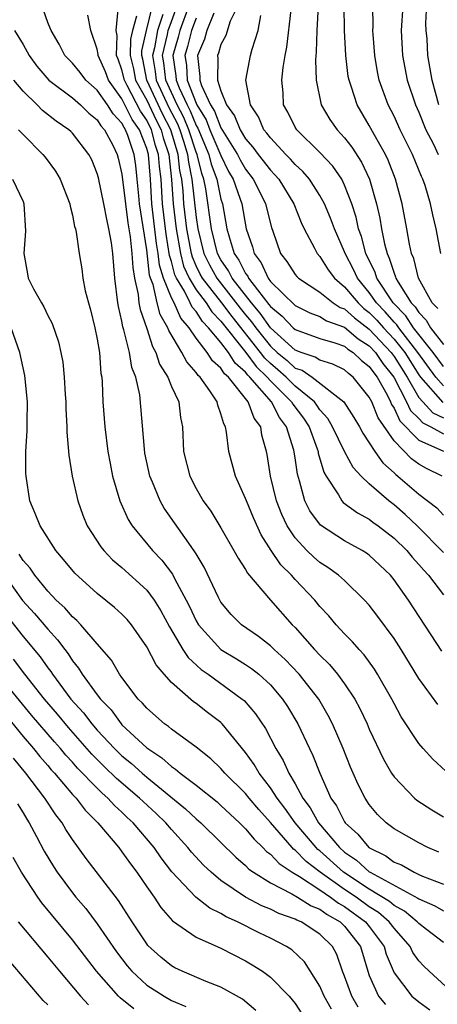
# Model space of a CAD drawing. Units: inches. Extents: x 2664000 to 2667000, y 1554000 to 1557000.
# Drawn here: x 2664203 to 2664236, y 1554792 to 1554872 of the extents above; entities that cross this region are included whole.
import ezdxf

# ---------------------------------------------------------------- set-up
doc = ezdxf.new("R2010")
doc.units = ezdxf.units.IN
doc.header["$MEASUREMENT"] = 0
doc.layers.add('LD26641554_2ft', color=191, linetype='Continuous')

msp = doc.modelspace()

# ---------------------------------------------------------------- linework, layer by layer
at = {"layer": 'LD26641554_2ft'}
for points, elevation in [([(2664236.611, 1554865), (2664236.073, 1554867), (2664235.726, 1554869), (2664235.671, 1554870.329), (2664235.591, 1554871), (2664235.566, 1554871.566), (2664235.709, 1554874.291)], 8214), ([(2664237.176, 1554811.176), (2664236.135, 1554812.135), (2664235.344, 1554813), (2664235, 1554813.396), (2664233.573, 1554815.573), (2664233, 1554816.626), (2664232.812, 1554817), (2664231.674, 1554819), (2664231.418, 1554819.418), (2664230.576, 1554820.576), (2664230.166, 1554821), (2664229.634, 1554821.634), (2664229, 1554822.276), (2664228.327, 1554823), (2664227.721, 1554823.721), (2664227, 1554824.487), (2664226.581, 1554825), (2664225, 1554826.66), (2664224.7, 1554827), (2664223.849, 1554827.849), (2664223.07, 1554829), (2664222.253, 1554830.253), (2664221.628, 1554831.628), (2664221.067, 1554833), (2664221, 1554833.202), (2664220.182, 1554835), (2664219.647, 1554837), (2664219.448, 1554838.552), (2664219.362, 1554839), (2664219.224, 1554839.224), (2664219, 1554840.05), (2664218.738, 1554840.738), (2664218.687, 1554841), (2664218.11, 1554841.89), (2664217.317, 1554843), (2664217.15, 1554843.15), (2664217, 1554843.378), (2664216.241, 1554844.241), (2664215.834, 1554845), (2664214.783, 1554846.783), (2664214.713, 1554847), (2664214.08, 1554848.08), (2664213.846, 1554849), (2664213.513, 1554850.487), (2664213.306, 1554851), (2664213.234, 1554851.234), (2664213, 1554853.293), (2664212.424, 1554857), (2664212.351, 1554857.648), (2664212.241, 1554859), (2664212.111, 1554860.111), (2664211.988, 1554861), (2664211.48, 1554862.52), (2664211.297, 1554863), (2664211.174, 1554863.174), (2664211, 1554863.526), (2664210.278, 1554864.279), (2664209.827, 1554865), (2664209, 1554866.188), (2664208.09, 1554867), (2664207.624, 1554867.625), (2664207, 1554868.383), (2664206.686, 1554868.686), (2664206.39, 1554869), (2664205.913, 1554869.913), (2664205.265, 1554871), (2664205.202, 1554871.201), (2664205, 1554871.657), (2664204.65, 1554872.65)], 8180), ([(2664236.868, 1554820.868), (2664234.159, 1554825), (2664233, 1554826.641), (2664232.711, 1554827), (2664231, 1554828.619), (2664230.781, 1554828.781), (2664230.424, 1554829), (2664229, 1554829.777), (2664227.044, 1554831.044), (2664226.195, 1554832.195), (2664225.797, 1554833), (2664225.361, 1554834.639), (2664225.181, 1554835.18), (2664225, 1554836.499), (2664224.901, 1554837.099), (2664224.309, 1554839), (2664223.738, 1554839.738), (2664223.077, 1554841), (2664221.343, 1554843), (2664221.168, 1554843.168), (2664221, 1554843.396), (2664220.148, 1554844.148), (2664219.609, 1554845), (2664219, 1554845.795), (2664218.009, 1554847), (2664217.512, 1554847.511), (2664217, 1554848.299), (2664216.672, 1554848.672), (2664216.526, 1554849), (2664216.043, 1554849.957), (2664215.403, 1554851), (2664215.277, 1554851.277), (2664215, 1554852.353), (2664214.849, 1554852.848), (2664214.566, 1554854.566), (2664214.284, 1554857), (2664214.16, 1554859), (2664214.034, 1554860.034), (2664213.956, 1554861), (2664213.718, 1554861.718), (2664213.378, 1554863), (2664213, 1554863.774), (2664212.493, 1554864.493), (2664211.434, 1554866.567), (2664211.192, 1554867), (2664211, 1554867.846), (2664210.7, 1554868.7), (2664210.569, 1554869), (2664210.618, 1554870.618), (2664210.536, 1554871), (2664210.706, 1554872.707)], 8184), ([(2664237, 1554828.843), (2664234.861, 1554831), (2664233.905, 1554831.905), (2664233, 1554832.69), (2664232.59, 1554833), (2664231, 1554834.377), (2664230.347, 1554835), (2664229.699, 1554835.699), (2664228.999, 1554836.999), (2664228.035, 1554839), (2664227.658, 1554839.658), (2664227, 1554840.363), (2664226.749, 1554840.749), (2664226.558, 1554841), (2664225, 1554842.267), (2664224.266, 1554843), (2664223.608, 1554843.609), (2664223, 1554844.113), (2664222.547, 1554844.547), (2664222.214, 1554845), (2664219.901, 1554847.901), (2664219.071, 1554849), (2664217.517, 1554851), (2664217.332, 1554851.332), (2664217, 1554852.008), (2664216.69, 1554852.69), (2664216.61, 1554853), (2664216.238, 1554855), (2664216.011, 1554857), (2664215.942, 1554858.058), (2664215.837, 1554859), (2664215.692, 1554859.692), (2664215.552, 1554861), (2664214.939, 1554863), (2664214.281, 1554864.281), (2664213.001, 1554867), (2664212.686, 1554868.686), (2664212.612, 1554869), (2664212.619, 1554869.381), (2664212.979, 1554871), (2664213.473, 1554873)], 8188), ([(2664236.876, 1554835), (2664235.623, 1554835.623), (2664235, 1554835.971), (2664234.402, 1554836.402), (2664233, 1554837.867), (2664231.707, 1554839.707), (2664231.19, 1554841), (2664231, 1554841.379), (2664229.701, 1554843), (2664229.303, 1554843.303), (2664229, 1554843.594), (2664228.057, 1554844.057), (2664227, 1554844.369), (2664226.626, 1554844.626), (2664225.498, 1554845), (2664225, 1554845.193), (2664223, 1554846.991), (2664222.181, 1554848.181), (2664221.469, 1554849), (2664219.919, 1554851), (2664219.609, 1554851.609), (2664219, 1554852.493), (2664218.73, 1554853), (2664218.241, 1554855), (2664217.78, 1554858.22), (2664217.616, 1554859), (2664217.45, 1554859.45), (2664217.079, 1554861), (2664217, 1554861.186), (2664216.403, 1554863), (2664215.995, 1554863.995), (2664215.476, 1554865), (2664214.55, 1554867), (2664214.388, 1554868.388), (2664214.286, 1554869), (2664214.688, 1554870.688), (2664214.742, 1554871), (2664215, 1554871.747), (2664215.469, 1554873)], 8192), ([(2664216.42, 1554873), (2664215.67, 1554871), (2664215.534, 1554870.466), (2664215.115, 1554869), (2664215.356, 1554867.356), (2664215.379, 1554867), (2664215.617, 1554866.384), (2664216.261, 1554865), (2664216.513, 1554864.513), (2664217, 1554863.325), (2664217.124, 1554863.125), (2664218.025, 1554861), (2664218.213, 1554860.213), (2664218.661, 1554859), (2664219, 1554857.378), (2664219.119, 1554857), (2664219.49, 1554855), (2664219.663, 1554854.337), (2664220.083, 1554853), (2664220.457, 1554852.457), (2664221, 1554851.389), (2664221.167, 1554851.167), (2664221.243, 1554851), (2664221.953, 1554850.048), (2664222.881, 1554848.881), (2664223, 1554848.708), (2664223.944, 1554847.944), (2664224.832, 1554847), (2664225, 1554846.849), (2664227, 1554846.133), (2664228.213, 1554845.787), (2664229, 1554845.5), (2664229.267, 1554845.267), (2664229.698, 1554845), (2664230.362, 1554844.362), (2664231, 1554843.875), (2664231.352, 1554843.352), (2664231.633, 1554843), (2664232.432, 1554841.569), (2664232.716, 1554841), (2664232.797, 1554840.797), (2664233, 1554840.502), (2664233.475, 1554839.475), (2664235, 1554837.928), (2664237, 1554837.028)], 8194), ([(2664220.372, 1554873), (2664219.762, 1554871.762), (2664219.393, 1554870.607), (2664219, 1554869.877), (2664218.812, 1554869.188), (2664218.729, 1554869), (2664218.758, 1554868.758), (2664218.726, 1554867), (2664219, 1554866.126), (2664219.449, 1554865), (2664220.109, 1554864.109), (2664220.546, 1554863), (2664221, 1554862.253), (2664221.591, 1554861.591), (2664222.016, 1554861), (2664223, 1554859.728), (2664223.366, 1554859.365), (2664223.679, 1554859), (2664224.909, 1554857), (2664225.49, 1554855.49), (2664225.735, 1554855), (2664226.577, 1554853.423), (2664226.773, 1554853), (2664227, 1554852.746), (2664227.678, 1554851.678), (2664228.173, 1554851), (2664229, 1554850.316), (2664230.089, 1554849), (2664230.564, 1554848.564), (2664231, 1554848.233), (2664231.614, 1554847.614), (2664232.137, 1554847), (2664233, 1554846.079), (2664233.865, 1554845), (2664235, 1554843.184), (2664235.135, 1554843), (2664236.947, 1554840.947)], 8200), ([(2664237, 1554843.865), (2664236.168, 1554845), (2664234.578, 1554847), (2664233.96, 1554847.96), (2664232.925, 1554849), (2664231.604, 1554851), (2664231.46, 1554851.46), (2664230.724, 1554853), (2664230.365, 1554854.365), (2664230.133, 1554855), (2664229.932, 1554855.932), (2664229.582, 1554857), (2664229, 1554858.53), (2664228.767, 1554859), (2664228.054, 1554860.054), (2664227, 1554861.164), (2664225.126, 1554863), (2664225, 1554863.216), (2664224.407, 1554864.407), (2664224.074, 1554865), (2664224.021, 1554865.979), (2664223.929, 1554867), (2664224.024, 1554868.024), (2664224.19, 1554869), (2664224.332, 1554869.668), (2664224.677, 1554872.676)], 8204), ([(2664226.868, 1554873), (2664226.743, 1554871), (2664226.708, 1554869.292), (2664226.645, 1554868.646), (2664226.692, 1554867), (2664227.112, 1554865), (2664227.816, 1554863.817), (2664228.39, 1554863), (2664229, 1554862.339), (2664229.588, 1554861.588), (2664230.37, 1554860.37), (2664231.002, 1554859.002), (2664231.574, 1554857), (2664231.848, 1554855.848), (2664231.985, 1554855), (2664232.224, 1554853.775), (2664232.433, 1554853), (2664232.617, 1554852.617), (2664233, 1554851.395), (2664233.12, 1554851.12), (2664233.148, 1554851), (2664233.326, 1554850.675), (2664234.386, 1554849), (2664234.693, 1554848.693), (2664235, 1554848.217), (2664235.606, 1554847.606), (2664235.95, 1554847), (2664237, 1554845.632)], 8206), ([(2664236.539, 1554848.54), (2664236.082, 1554849), (2664234.968, 1554851), (2664234.594, 1554852.594), (2664234.416, 1554853), (2664234.253, 1554853.747), (2664234.043, 1554855), (2664233.659, 1554857), (2664233.114, 1554859), (2664232.526, 1554860.526), (2664232.303, 1554861), (2664231.4, 1554862.6), (2664231, 1554863.349), (2664230.008, 1554865), (2664229.558, 1554866.442), (2664229.357, 1554867), (2664229.301, 1554867.301), (2664229.108, 1554869), (2664228.989, 1554871), (2664228.964, 1554873)], 8208), ([(2664236.785, 1554853), (2664236.405, 1554855), (2664236.125, 1554856.125), (2664235.954, 1554857), (2664235.509, 1554858.491), (2664235.337, 1554859), (2664235.224, 1554859.224), (2664234.5, 1554861), (2664233.506, 1554863), (2664233, 1554864.085), (2664232.522, 1554865), (2664231.803, 1554867), (2664231.671, 1554867.672), (2664231.448, 1554869), (2664231.309, 1554870.691), (2664231.293, 1554871), (2664231.315, 1554871.316), (2664231.296, 1554873)], 8210), ([(2664233.722, 1554873), (2664233.586, 1554871), (2664233.681, 1554869), (2664234.05, 1554867), (2664234.722, 1554865), (2664235, 1554864.403), (2664235.571, 1554863), (2664236.181, 1554861.819), (2664236.571, 1554861)], 8212), ([(2664236.55, 1554816.55), (2664235, 1554818.662), (2664233.575, 1554821), (2664233, 1554821.885), (2664231.68, 1554823.68), (2664231, 1554824.574), (2664230.623, 1554825), (2664229, 1554826.565), (2664228.52, 1554827), (2664227.634, 1554827.634), (2664227, 1554828.032), (2664226.482, 1554828.482), (2664225.952, 1554829), (2664225, 1554830.014), (2664224.345, 1554831), (2664223.917, 1554831.918), (2664223.508, 1554833), (2664223.018, 1554835), (2664222.746, 1554836.746), (2664222.693, 1554837), (2664222.322, 1554838.323), (2664222.222, 1554839), (2664221.681, 1554839.681), (2664221.207, 1554841), (2664219.604, 1554843), (2664219.284, 1554843.283), (2664219, 1554843.732), (2664218.33, 1554844.329), (2664217.891, 1554845), (2664217, 1554846.156), (2664216.429, 1554847), (2664215.76, 1554847.761), (2664215.209, 1554849), (2664215, 1554849.414), (2664214.36, 1554851), (2664214.041, 1554852.041), (2664213.934, 1554853), (2664213.798, 1554853.798), (2664213.427, 1554857), (2664213.307, 1554859), (2664213.135, 1554861), (2664213, 1554861.483), (2664212.421, 1554863), (2664211.833, 1554863.834), (2664211, 1554865.495), (2664209.899, 1554867), (2664209.665, 1554867.665), (2664209.084, 1554869), (2664209.087, 1554869.087), (2664209, 1554869.495), (2664208.472, 1554871), (2664208.245, 1554872.245)], 8182), ([(2664212.169, 1554872.169), (2664211.849, 1554871), (2664211.694, 1554870.306), (2664211.669, 1554869), (2664211.924, 1554867.924), (2664212.097, 1554867), (2664213, 1554865.375), (2664213.766, 1554863.766), (2664214.159, 1554863), (2664214.335, 1554862.335), (2664214.778, 1554861), (2664215.013, 1554858.987), (2664215.142, 1554857), (2664215.375, 1554855), (2664215.722, 1554853), (2664215.983, 1554851.983), (2664216.431, 1554851), (2664217, 1554850.072), (2664217.81, 1554849), (2664218.279, 1554848.279), (2664219, 1554847.537), (2664221.018, 1554845), (2664221.857, 1554843.857), (2664222.752, 1554843), (2664223, 1554842.712), (2664224.715, 1554841), (2664224.813, 1554840.813), (2664225.681, 1554839.681), (2664226.123, 1554839), (2664226.788, 1554837.212), (2664226.854, 1554837), (2664226.872, 1554836.872), (2664227.321, 1554835.321), (2664227.505, 1554835), (2664228.512, 1554833.488), (2664228.786, 1554833), (2664228.886, 1554832.886), (2664230.034, 1554832.034), (2664231, 1554831.528), (2664231.292, 1554831.292), (2664231.71, 1554831), (2664233, 1554830.009), (2664234.019, 1554829), (2664234.46, 1554828.46), (2664235, 1554827.873), (2664235.402, 1554827.402), (2664235.783, 1554827), (2664237, 1554825.421)], 8186), ([(2664214.318, 1554872.318), (2664213.863, 1554871), (2664213.625, 1554869.625), (2664213.476, 1554869), (2664213.694, 1554867.695), (2664213.775, 1554867), (2664214.797, 1554864.797), (2664215.477, 1554863.477), (2664215.673, 1554863), (2664216.003, 1554861.997), (2664216.308, 1554861), (2664216.375, 1554860.375), (2664216.662, 1554859), (2664217, 1554855.908), (2664217.129, 1554855), (2664217.621, 1554853), (2664218.075, 1554852.075), (2664218.674, 1554851), (2664220.57, 1554848.57), (2664221, 1554848.034), (2664221.481, 1554847.481), (2664221.812, 1554847), (2664223, 1554845.509), (2664223.559, 1554845), (2664224.347, 1554844.347), (2664225, 1554843.743), (2664225.558, 1554843.558), (2664226.369, 1554843), (2664228.94, 1554841), (2664229.756, 1554839.756), (2664230.204, 1554839), (2664230.479, 1554838.479), (2664231, 1554837.711), (2664231.452, 1554837), (2664232.086, 1554836.086), (2664233, 1554835.267), (2664233.13, 1554835.13), (2664233.311, 1554835), (2664235, 1554833.551), (2664236.445, 1554832.445), (2664237, 1554831.855)], 8190), ([(2664217, 1554872.013), (2664216.619, 1554871), (2664216.291, 1554869.709), (2664216.088, 1554869), (2664216.205, 1554868.205), (2664216.282, 1554867), (2664217, 1554865.139), (2664217.065, 1554865), (2664217.806, 1554863.805), (2664218.115, 1554863), (2664219, 1554860.912), (2664219.627, 1554859.627), (2664219.995, 1554859), (2664220.54, 1554857.46), (2664220.684, 1554857), (2664221.045, 1554855), (2664221.548, 1554853.548), (2664221.678, 1554853), (2664222.244, 1554852.244), (2664222.808, 1554851), (2664223, 1554850.743), (2664225, 1554848.782), (2664226.193, 1554848.193), (2664227, 1554847.899), (2664227.55, 1554847.55), (2664229, 1554847.046), (2664230.097, 1554846.096), (2664231, 1554845.534), (2664231.5, 1554845), (2664232.104, 1554844.104), (2664232.983, 1554843), (2664234.008, 1554841), (2664234.322, 1554840.322), (2664235, 1554839.652), (2664235.316, 1554839.316), (2664235.963, 1554839), (2664237, 1554838.42)], 8196), ([(2664218.421, 1554872.421), (2664217.864, 1554871), (2664217.679, 1554870.321), (2664217.102, 1554869), (2664217.3, 1554867.3), (2664217.295, 1554867), (2664217.429, 1554866.571), (2664218.168, 1554865), (2664218.487, 1554864.487), (2664219, 1554863.149), (2664220.34, 1554861), (2664220.557, 1554860.556), (2664221, 1554859.801), (2664221.62, 1554859), (2664222.256, 1554857.744), (2664222.618, 1554857), (2664223.087, 1554855.087), (2664223.198, 1554854.802), (2664223.816, 1554853), (2664224.341, 1554852.341), (2664225, 1554851.305), (2664225.135, 1554851.135), (2664225.269, 1554851), (2664227, 1554849.869), (2664228.087, 1554849), (2664228.646, 1554848.646), (2664229, 1554848.523), (2664229.794, 1554847.794), (2664231, 1554846.879), (2664232.759, 1554845), (2664233, 1554844.675), (2664234.051, 1554843), (2664235, 1554841.365), (2664235.315, 1554841), (2664236.131, 1554840.131), (2664237, 1554839.708)], 8198), ([(2664237, 1554842.311), (2664236.386, 1554843), (2664234.934, 1554845), (2664233.373, 1554847), (2664233.227, 1554847.227), (2664233, 1554847.453), (2664232.288, 1554848.288), (2664231.583, 1554849), (2664231, 1554849.838), (2664230.037, 1554851), (2664229.715, 1554851.715), (2664229.044, 1554853), (2664229, 1554853.131), (2664228.173, 1554855), (2664227.86, 1554855.86), (2664227.378, 1554857), (2664227, 1554857.688), (2664226.162, 1554859), (2664225.629, 1554859.629), (2664225, 1554860.191), (2664224.626, 1554860.627), (2664224.25, 1554861), (2664223, 1554862.332), (2664222.721, 1554862.721), (2664222.472, 1554863), (2664222.042, 1554864.043), (2664221.38, 1554865), (2664221.007, 1554867), (2664221.389, 1554869), (2664221.517, 1554869.518), (2664222.011, 1554871), (2664222.238, 1554872.238)], 8202), ([(2664202.321, 1554871), (2664203, 1554869.877), (2664203.491, 1554869), (2664204.13, 1554868.13), (2664205.089, 1554867), (2664207, 1554865.571), (2664207.648, 1554865), (2664208.323, 1554864.322), (2664209, 1554863.793), (2664209.305, 1554863.305), (2664209.597, 1554863), (2664210.262, 1554861.738), (2664210.624, 1554861), (2664210.706, 1554860.706), (2664211, 1554859.4), (2664211.277, 1554857), (2664211.484, 1554855.484), (2664211.666, 1554854.334), (2664211.809, 1554853), (2664211.867, 1554851.867), (2664212.018, 1554851), (2664212.314, 1554849.686), (2664212.376, 1554849), (2664212.467, 1554848.467), (2664213, 1554846.937), (2664213.472, 1554845.472), (2664213.742, 1554845), (2664214.045, 1554844.045), (2664214.715, 1554843), (2664215, 1554842.26), (2664215.591, 1554841), (2664215.735, 1554839.735), (2664215.892, 1554839), (2664215.979, 1554837), (2664216.477, 1554835), (2664217, 1554833.999), (2664217.574, 1554833), (2664218.183, 1554832.182), (2664219, 1554830.823), (2664220.056, 1554829), (2664220.387, 1554828.387), (2664221, 1554827.462), (2664221.163, 1554827.163), (2664222.997, 1554825), (2664224.774, 1554823), (2664225, 1554822.774), (2664226.566, 1554821), (2664227, 1554820.535), (2664227.786, 1554819.786), (2664228.44, 1554819), (2664229, 1554818.241), (2664229.835, 1554817), (2664230.244, 1554816.244), (2664230.822, 1554815), (2664231, 1554814.573), (2664232.141, 1554812.141), (2664232.801, 1554811), (2664233, 1554810.709), (2664234.657, 1554809), (2664234.842, 1554808.842), (2664236.048, 1554808.048), (2664237, 1554807.486)], 8178), ([(2664236.63, 1554804.63), (2664235.727, 1554805), (2664235, 1554805.37), (2664233, 1554806.52), (2664232.37, 1554807), (2664231.673, 1554807.673), (2664231, 1554808.479), (2664230.654, 1554809), (2664230.09, 1554810.09), (2664229.691, 1554811), (2664229.482, 1554811.482), (2664228.891, 1554813), (2664228.031, 1554815), (2664227.682, 1554815.682), (2664226.905, 1554817), (2664225.327, 1554819), (2664224.191, 1554820.191), (2664223.294, 1554821), (2664223, 1554821.294), (2664222.046, 1554822.046), (2664220.657, 1554823), (2664219.825, 1554823.825), (2664219, 1554824.822), (2664218.794, 1554825.206), (2664217.647, 1554827.647), (2664217, 1554828.721), (2664216.904, 1554828.904), (2664216.399, 1554829.601), (2664214.422, 1554832.422), (2664214.096, 1554833), (2664213.466, 1554834.534), (2664213.255, 1554835), (2664212.862, 1554836.862), (2664212.811, 1554837.189), (2664212.433, 1554841.567), (2664212.116, 1554843), (2664211.791, 1554843.791), (2664211.608, 1554845), (2664211.159, 1554846.841), (2664211.077, 1554847.077), (2664211, 1554847.528), (2664210.717, 1554848.717), (2664210.666, 1554849), (2664210.43, 1554851), (2664210.261, 1554853), (2664210.152, 1554853.848), (2664209.952, 1554855), (2664209.767, 1554855.767), (2664209.544, 1554857), (2664209.102, 1554859.102), (2664209, 1554859.465), (2664208.553, 1554860.553), (2664208.324, 1554861), (2664207, 1554862.715), (2664206.86, 1554862.86), (2664206.707, 1554863), (2664205.681, 1554863.68), (2664204.562, 1554864.562), (2664204.146, 1554865), (2664203, 1554866.119), (2664202.271, 1554867)], 8176), ([(2664202.632, 1554863), (2664203, 1554862.602), (2664204.614, 1554861), (2664204.788, 1554860.787), (2664205.637, 1554859.637), (2664206.005, 1554859), (2664206.786, 1554857), (2664206.808, 1554856.808), (2664207, 1554856.083), (2664207.176, 1554855.176), (2664207.232, 1554855), (2664207.291, 1554854.709), (2664207.53, 1554853), (2664207.752, 1554851.752), (2664207.845, 1554851), (2664208.033, 1554849.967), (2664208.284, 1554849), (2664208.448, 1554848.448), (2664208.81, 1554847), (2664209, 1554846.087), (2664209.189, 1554845), (2664209.302, 1554843.302), (2664209.362, 1554843), (2664209.397, 1554842.603), (2664209.448, 1554841), (2664209.605, 1554839), (2664209.867, 1554837), (2664210.034, 1554836.033), (2664210.246, 1554835), (2664210.829, 1554833), (2664211.501, 1554831.501), (2664211.822, 1554831), (2664213.479, 1554829), (2664214.231, 1554828.232), (2664215.09, 1554827.09), (2664215.259, 1554826.741), (2664216.192, 1554825), (2664216.463, 1554824.463), (2664217, 1554823.31), (2664217.18, 1554823), (2664218.998, 1554820.998), (2664220.253, 1554820.253), (2664221, 1554819.786), (2664221.475, 1554819.475), (2664222.07, 1554819), (2664223, 1554818.148), (2664223.988, 1554817), (2664224.391, 1554816.391), (2664225.215, 1554815), (2664226.163, 1554813), (2664226.444, 1554812.444), (2664226.988, 1554811), (2664227.891, 1554809), (2664228.358, 1554808.358), (2664229, 1554807.077), (2664229.052, 1554807), (2664230.08, 1554806.08), (2664230.972, 1554805), (2664232.327, 1554804.327), (2664233, 1554803.833), (2664233.593, 1554803.593), (2664234.625, 1554803), (2664235, 1554802.83), (2664235.302, 1554802.698), (2664237, 1554802.049)], 8174), ([(2664202.148, 1554859), (2664203, 1554857.185), (2664203.078, 1554857), (2664203.208, 1554854.792), (2664203.055, 1554853), (2664203.353, 1554851.353), (2664203.43, 1554851), (2664203.86, 1554850.139), (2664204.482, 1554849), (2664204.688, 1554848.688), (2664205, 1554847.996), (2664205.347, 1554847.347), (2664205.865, 1554845.865), (2664206.062, 1554845), (2664206.214, 1554844.214), (2664206.326, 1554843), (2664206.397, 1554841.603), (2664206.455, 1554841), (2664206.466, 1554840.466), (2664206.549, 1554839), (2664206.548, 1554838.548), (2664206.711, 1554836.711), (2664206.978, 1554835), (2664207.424, 1554833), (2664207.841, 1554831.842), (2664208.186, 1554831), (2664209.291, 1554829.291), (2664209.526, 1554829), (2664210.245, 1554828.245), (2664211, 1554827.623), (2664213, 1554825.8), (2664213.598, 1554825), (2664214.139, 1554824.139), (2664214.842, 1554822.842), (2664215.933, 1554821), (2664216.35, 1554820.35), (2664217.399, 1554819.399), (2664217.974, 1554819), (2664220.729, 1554817), (2664220.875, 1554816.875), (2664221.807, 1554815.807), (2664222.61, 1554814.61), (2664223.45, 1554813), (2664224.045, 1554812.045), (2664224.496, 1554811), (2664225, 1554810.149), (2664225.622, 1554809), (2664226.222, 1554808.222), (2664226.899, 1554807), (2664228.595, 1554805), (2664229, 1554804.638), (2664229.974, 1554803.974), (2664231, 1554803.049), (2664231.078, 1554803), (2664234.917, 1554800.917), (2664235, 1554800.847), (2664236.292, 1554800.292), (2664237, 1554799.875)], 8172), ([(2664237, 1554797.34), (2664235.61, 1554798.39), (2664235, 1554798.857), (2664234.874, 1554799), (2664233.851, 1554799.851), (2664233, 1554800.314), (2664232.632, 1554800.632), (2664231, 1554801.639), (2664228.923, 1554803), (2664227, 1554804.722), (2664226.842, 1554804.842), (2664226.689, 1554805), (2664225.012, 1554807), (2664224.175, 1554808.175), (2664223.537, 1554809), (2664223, 1554809.831), (2664222.099, 1554811), (2664221.7, 1554811.7), (2664221, 1554812.672), (2664219.095, 1554815), (2664219, 1554815.092), (2664217.917, 1554815.917), (2664217, 1554816.638), (2664216.783, 1554816.783), (2664215, 1554818.333), (2664214.402, 1554819), (2664213.757, 1554819.757), (2664213, 1554821.222), (2664211.766, 1554823), (2664211.414, 1554823.414), (2664211, 1554823.861), (2664210.407, 1554824.407), (2664209, 1554825.525), (2664207.178, 1554827.178), (2664206.285, 1554828.285), (2664205.658, 1554829), (2664204.378, 1554831), (2664203.995, 1554831.995), (2664203.564, 1554833), (2664203.245, 1554835), (2664203.228, 1554835.228), (2664203.221, 1554837), (2664203.339, 1554838.661), (2664203.332, 1554839.332), (2664203.376, 1554841), (2664203.147, 1554843.147), (2664203, 1554843.752), (2664202.736, 1554845), (2664202.033, 1554847)], 8170), ([(2664238.542, 1554792.542), (2664235.84, 1554795), (2664235.408, 1554795.408), (2664235, 1554795.851), (2664234.525, 1554796.525), (2664234.307, 1554797), (2664233, 1554798.479), (2664232.616, 1554799), (2664231.75, 1554799.749), (2664231, 1554800.22), (2664229.925, 1554801), (2664229, 1554801.619), (2664227.034, 1554803), (2664225.881, 1554803.881), (2664225, 1554804.792), (2664224.875, 1554804.875), (2664224.761, 1554805), (2664223, 1554807.035), (2664222.064, 1554808.064), (2664221.282, 1554809), (2664221, 1554809.36), (2664219.329, 1554811), (2664219, 1554811.386), (2664218.173, 1554812.173), (2664217, 1554813.104), (2664215, 1554814.559), (2664214.769, 1554814.769), (2664214.426, 1554815), (2664213, 1554816.256), (2664212.664, 1554816.664), (2664212.316, 1554817), (2664211, 1554818.727), (2664210.805, 1554819), (2664210.141, 1554820.141), (2664209, 1554821.449), (2664207.678, 1554823), (2664207.35, 1554823.35), (2664207, 1554823.631), (2664206.379, 1554824.379), (2664205.686, 1554825), (2664205, 1554825.718), (2664203.943, 1554827), (2664203.57, 1554827.57), (2664203, 1554828.192), (2664202.691, 1554828.691)], 8168), ([(2664201.504, 1554827), (2664202.966, 1554824.966), (2664203.917, 1554823.917), (2664205, 1554822.637), (2664205.795, 1554821.796), (2664206.369, 1554821), (2664206.649, 1554820.649), (2664207, 1554820.088), (2664207.498, 1554819.497), (2664207.794, 1554819), (2664209, 1554817.335), (2664209.254, 1554817), (2664210.117, 1554816.117), (2664210.924, 1554815), (2664211, 1554814.918), (2664213, 1554813.045), (2664214.237, 1554812.237), (2664215, 1554811.544), (2664215.339, 1554811.339), (2664215.718, 1554811), (2664217, 1554810.032), (2664218.685, 1554808.685), (2664219, 1554808.408), (2664220.513, 1554807), (2664221, 1554806.517), (2664221.676, 1554805.676), (2664222.397, 1554805), (2664222.69, 1554804.69), (2664223, 1554804.465), (2664223.699, 1554803.699), (2664224.753, 1554803), (2664225.348, 1554802.652), (2664227, 1554801.576), (2664227.854, 1554801), (2664228.507, 1554800.507), (2664229, 1554800.235), (2664230.702, 1554799), (2664231, 1554798.621), (2664232.202, 1554797), (2664232.374, 1554796.374), (2664233, 1554794.89), (2664234.443, 1554793), (2664235, 1554792.525), (2664235.892, 1554791.892)], 8166), ([(2664201.708, 1554823.708), (2664203, 1554822.054), (2664204.396, 1554820.396), (2664205, 1554819.533), (2664205.236, 1554819.236), (2664205.384, 1554819), (2664206.871, 1554817), (2664207.888, 1554815.888), (2664208.553, 1554815), (2664209, 1554814.488), (2664210.392, 1554813), (2664211, 1554812.411), (2664211.784, 1554811.784), (2664212.64, 1554811), (2664213, 1554810.695), (2664216.139, 1554808.139), (2664217, 1554807.321), (2664217.382, 1554807), (2664219, 1554805.419), (2664220.211, 1554804.211), (2664221, 1554803.54), (2664221.262, 1554803.262), (2664221.624, 1554803), (2664223, 1554802.139), (2664224.737, 1554801.263), (2664225.184, 1554801), (2664226.3, 1554800.3), (2664227, 1554800.022), (2664227.582, 1554799.582), (2664228.639, 1554799), (2664229, 1554798.644), (2664230.286, 1554797), (2664230.877, 1554795), (2664231, 1554794.673), (2664231.739, 1554793), (2664232.307, 1554792.308)], 8164), ([(2664230.103, 1554792.103), (2664229.572, 1554793), (2664229, 1554794.617), (2664228.843, 1554795), (2664228.36, 1554796.36), (2664228.019, 1554797), (2664227, 1554798.005), (2664225.487, 1554799), (2664225.139, 1554799.139), (2664225, 1554799.226), (2664223.683, 1554799.683), (2664223, 1554800.024), (2664222.305, 1554800.305), (2664220.998, 1554800.998), (2664219, 1554802.346), (2664218.206, 1554803), (2664217.588, 1554803.588), (2664216.628, 1554804.628), (2664216.339, 1554805), (2664215, 1554806.457), (2664214.538, 1554807), (2664213.756, 1554807.756), (2664212.709, 1554808.709), (2664212.419, 1554809), (2664210.57, 1554810.57), (2664209.554, 1554811.554), (2664208.554, 1554812.554), (2664206.688, 1554814.688), (2664205.781, 1554815.781), (2664204.735, 1554817), (2664203.141, 1554819), (2664202.218, 1554820.218)], 8162), ([(2664227.94, 1554791.94), (2664227.361, 1554793), (2664227, 1554793.812), (2664225.765, 1554795.765), (2664224.732, 1554796.732), (2664224.311, 1554797), (2664223, 1554797.666), (2664222.101, 1554798.101), (2664220.34, 1554799), (2664219.415, 1554799.415), (2664219, 1554799.678), (2664218.103, 1554800.103), (2664216.982, 1554800.982), (2664215.043, 1554803.043), (2664214.17, 1554804.17), (2664213.607, 1554805), (2664211.896, 1554807), (2664211.427, 1554807.427), (2664211, 1554807.856), (2664210.393, 1554808.393), (2664209.859, 1554809), (2664209.394, 1554809.394), (2664209, 1554809.788), (2664207.417, 1554811.417), (2664207, 1554811.906), (2664206.472, 1554812.472), (2664206.042, 1554813), (2664205.549, 1554813.549), (2664203.697, 1554815.697), (2664201, 1554818.968)], 8160), ([(2664201, 1554816.42), (2664203, 1554813.968), (2664203.839, 1554813), (2664204.36, 1554812.36), (2664205, 1554811.628), (2664205.282, 1554811.282), (2664205.545, 1554811), (2664207, 1554809.298), (2664207.286, 1554809), (2664208.024, 1554808.024), (2664209.058, 1554807), (2664210.738, 1554805), (2664211, 1554804.667), (2664211.685, 1554803.685), (2664212.212, 1554803), (2664213, 1554801.84), (2664213.592, 1554801), (2664214.148, 1554800.148), (2664215.089, 1554799.089), (2664217, 1554797.748), (2664219, 1554796.862), (2664221, 1554795.849), (2664221.537, 1554795.537), (2664222.352, 1554795), (2664223, 1554794.524), (2664224.516, 1554793), (2664225, 1554792.413), (2664225.554, 1554791.554)], 8158), ([(2664221.824, 1554791.824), (2664220.739, 1554792.739), (2664219, 1554793.733), (2664217.818, 1554794.182), (2664215.875, 1554795), (2664215.282, 1554795.282), (2664215, 1554795.434), (2664214.134, 1554796.134), (2664213.094, 1554797.094), (2664213, 1554797.213), (2664211.824, 1554799), (2664210.721, 1554800.721), (2664208.115, 1554804.115), (2664207, 1554805.661), (2664206.472, 1554806.472), (2664206.168, 1554807), (2664205.646, 1554807.646), (2664204.757, 1554809), (2664203.231, 1554811), (2664202.23, 1554812.23)], 8156), ([(2664202.543, 1554808.543), (2664203, 1554807.813), (2664203.3, 1554807.3), (2664203.505, 1554807), (2664204.102, 1554805.898), (2664204.717, 1554804.717), (2664205.465, 1554803.465), (2664205.772, 1554803), (2664207, 1554801.345), (2664207.275, 1554801), (2664208.071, 1554800.071), (2664209, 1554798.829), (2664210.571, 1554796.571), (2664211.432, 1554795.432), (2664211.795, 1554795), (2664213, 1554793.887), (2664214.399, 1554793), (2664215, 1554792.646), (2664216.157, 1554792.157)], 8154), ([(2664211.966, 1554791.966), (2664210.865, 1554792.865), (2664210.732, 1554793), (2664208.951, 1554795), (2664207, 1554797.551), (2664204.535, 1554800.535), (2664204.188, 1554801), (2664202.877, 1554803), (2664202.208, 1554804.208)], 8152), ([(2664202.605, 1554799), (2664205, 1554796.152), (2664205.937, 1554795), (2664207.656, 1554793), (2664208.296, 1554792.296)], 8150), ([(2664205, 1554792.283), (2664204.641, 1554792.641), (2664201.887, 1554795.887)], 8148)]:
    msp.add_lwpolyline(points, dxfattribs=dict(at, elevation=elevation))

doc.saveas('drawing.dxf')
